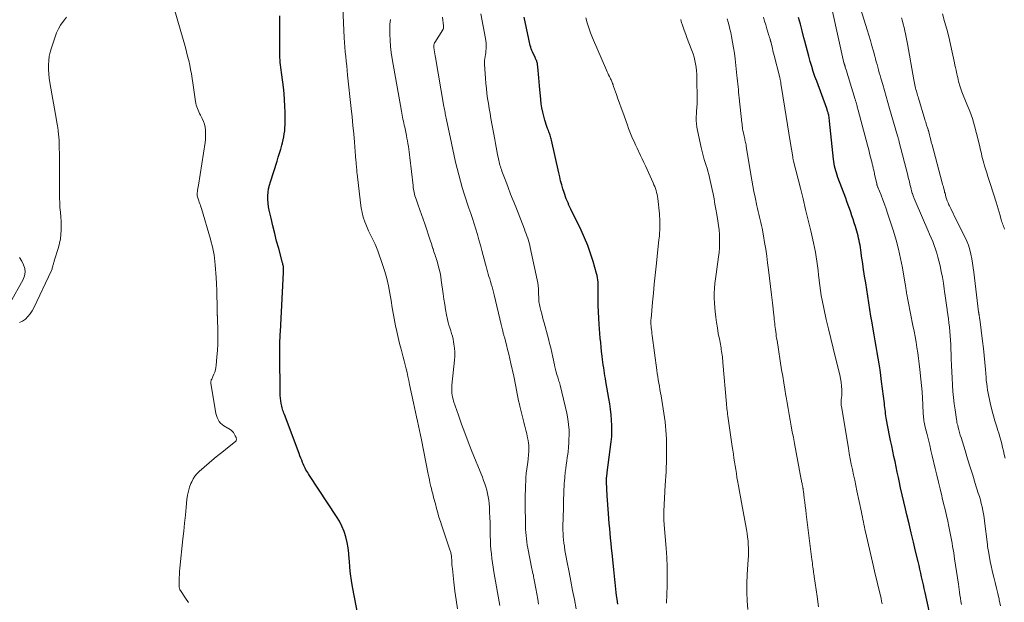
# Model space of a CAD drawing. Units: feet. Extents: x 2010000 to 2015000, y 530000 to 535000.
# Drawn here: x 2010625 to 2010826, y 531340 to 531458 of the extents above; entities that cross this region are included whole.
import ezdxf

# ---------------------------------------------------------------- set-up
doc = ezdxf.new("R2010")
doc.units = ezdxf.units.FT
doc.header["$LTSCALE"] = 100
doc.header["$MEASUREMENT"] = 0
doc.layers.add('CONTOUR INDEX', color=32, linetype='Continuous', lineweight=25)
doc.layers.add('CONTOUR INTERMEDIATE', color=40, linetype='Continuous', lineweight=15)

msp = doc.modelspace()

# ---------------------------------------------------------------- linework, layer by layer
at = {"layer": 'CONTOUR INDEX', "flags": 128}
for points, elevation in [([(2010694.16, 531336.51), (2010692.93, 531342.81), (2010692.7, 531344.13), (2010692.51, 531345.45), (2010692.38, 531346.78), (2010692.29, 531348.11), (2010692.27, 531348.48), (2010692.18, 531349.63), (2010692.04, 531350.77), (2010691.83, 531351.9), (2010691.56, 531353.02), (2010691.21, 531354.11), (2010690.78, 531355.17), (2010690.27, 531356.19), (2010689.68, 531357.17), (2010684.15, 531365.55), (2010683.96, 531365.84), (2010683.79, 531366.12), (2010683.61, 531366.41), (2010683.44, 531366.69), (2010683.28, 531366.99), (2010683.13, 531367.29), (2010682.99, 531367.59), (2010682.86, 531367.9), (2010682.75, 531368.18), (2010682.57, 531368.63), (2010682.39, 531369.09), (2010682.21, 531369.54), (2010682.04, 531370), (2010679.04, 531377.97), (2010678.94, 531378.24), (2010678.84, 531378.52), (2010678.75, 531378.8), (2010678.66, 531379.07), (2010678.57, 531379.35), (2010678.5, 531379.64), (2010678.44, 531379.92), (2010678.39, 531380.21), (2010678.31, 531380.72), (2010678.25, 531381.27), (2010678.19, 531381.81), (2010678.16, 531382.36), (2010678.15, 531382.91), (2010678.1, 531389.68), (2010678.1, 531390.33), (2010678.1, 531390.99), (2010678.11, 531391.64), (2010678.12, 531392.29), (2010678.14, 531392.95), (2010678.17, 531393.6), (2010678.2, 531394.25), (2010678.23, 531394.9), (2010678.86, 531406.92), (2010678.87, 531407.07), (2010678.87, 531407.22), (2010678.88, 531407.37), (2010678.88, 531407.52), (2010678.88, 531407.67), (2010678.88, 531407.82), (2010678.86, 531407.97), (2010678.84, 531408.12), (2010678.83, 531408.19), (2010678.8, 531408.37), (2010678.76, 531408.55), (2010678.72, 531408.73), (2010678.68, 531408.91), (2010677.88, 531411.8), (2010677.47, 531413.33), (2010677.07, 531414.87), (2010676.69, 531416.41), (2010676.32, 531417.96), (2010675.94, 531419.6), (2010675.8, 531420.33), (2010675.71, 531421.06), (2010675.67, 531421.79), (2010675.68, 531422.53), (2010675.74, 531423.26), (2010675.84, 531423.99), (2010676, 531424.71), (2010676.2, 531425.42), (2010677.55, 531429.62), (2010677.81, 531430.44), (2010678.06, 531431.26), (2010678.3, 531432.08), (2010678.53, 531432.9), (2010678.66, 531433.36), (2010678.81, 531433.96), (2010678.94, 531434.56), (2010679.03, 531435.17), (2010679.11, 531435.79), (2010679.16, 531436.4), (2010679.19, 531437.02), (2010679.21, 531437.64), (2010679.21, 531438.26), (2010679.19, 531439.57), (2010679.16, 531440.85), (2010679.09, 531442.13), (2010678.98, 531443.4), (2010678.85, 531444.67), (2010678.54, 531447.2), (2010678.48, 531447.71), (2010678.41, 531448.21), (2010678.34, 531448.72), (2010678.28, 531449.22), (2010678.21, 531449.73), (2010678.17, 531450.23), (2010678.14, 531450.74), (2010678.13, 531451.25), (2010678.12, 531451.87), (2010678.12, 531452.69), (2010678.11, 531453.51), (2010678.11, 531454.33), (2010678.12, 531455.15), (2010678.12, 531457.07), (2010678.12, 531458.17), (2010678.1, 531459.26)], 780), ([(2010746.97, 531339.28), (2010746.84, 531340.31), (2010746.75, 531341.04), (2010746.68, 531341.7), (2010746.6, 531342.36), (2010746.53, 531343.03), (2010746.46, 531343.69), (2010746.39, 531344.35), (2010746.32, 531345.02), (2010746.25, 531345.68), (2010746.18, 531346.34), (2010745.84, 531349.67), (2010745.74, 531350.69), (2010745.63, 531351.7), (2010745.54, 531352.72), (2010745.44, 531353.74), (2010745.35, 531354.75), (2010745.26, 531355.77), (2010745.18, 531356.79), (2010745.1, 531357.81), (2010744.84, 531361.38), (2010744.8, 531361.85), (2010744.77, 531362.32), (2010744.75, 531362.79), (2010744.73, 531363.26), (2010744.71, 531363.73), (2010744.71, 531363.97), (2010744.7, 531364.2), (2010744.7, 531364.44), (2010744.7, 531364.67), (2010744.71, 531364.8), (2010744.71, 531364.97), (2010744.72, 531365.14), (2010744.74, 531365.31), (2010744.76, 531365.48), (2010744.78, 531365.64), (2010744.8, 531365.81), (2010744.82, 531365.98), (2010744.85, 531366.15), (2010745.64, 531372.38), (2010745.75, 531373.49), (2010745.81, 531374.59), (2010745.8, 531375.7), (2010745.74, 531376.81), (2010745.64, 531377.91), (2010745.51, 531379.02), (2010745.35, 531380.12), (2010745.18, 531381.22), (2010744.56, 531384.71), (2010744.46, 531385.27), (2010744.37, 531385.83), (2010744.28, 531386.38), (2010744.2, 531386.94), (2010744.12, 531387.5), (2010744.04, 531388.06), (2010743.97, 531388.62), (2010743.9, 531389.18), (2010743.81, 531389.88), (2010743.7, 531390.79), (2010743.6, 531391.7), (2010743.51, 531392.62), (2010743.43, 531393.53), (2010743.21, 531396.35), (2010743.13, 531397.63), (2010743.06, 531398.91), (2010743.02, 531400.19), (2010743.01, 531401.47), (2010743.01, 531403.13), (2010743, 531403.58), (2010742.99, 531404.04), (2010742.98, 531404.49), (2010742.96, 531404.95), (2010742.92, 531405.4), (2010742.87, 531405.85), (2010742.78, 531406.29), (2010742.67, 531406.73), (2010741.96, 531409.16), (2010741.44, 531410.79), (2010740.87, 531412.4), (2010740.21, 531413.99), (2010739.5, 531415.55), (2010737.43, 531419.85), (2010737.23, 531420.26), (2010737.04, 531420.67), (2010736.85, 531421.09), (2010736.66, 531421.5), (2010736.48, 531421.92), (2010736.32, 531422.35), (2010736.17, 531422.78), (2010736.03, 531423.21), (2010735.81, 531423.96), (2010735.57, 531424.78), (2010735.35, 531425.6), (2010735.15, 531426.42), (2010734.96, 531427.25), (2010733.48, 531433.89), (2010733.42, 531434.14), (2010733.36, 531434.39), (2010733.28, 531434.64), (2010733.2, 531434.89), (2010733.12, 531435.14), (2010733.03, 531435.38), (2010732.94, 531435.62), (2010732.85, 531435.86), (2010732.69, 531436.24), (2010732.53, 531436.67), (2010732.37, 531437.1), (2010732.23, 531437.54), (2010732.11, 531437.99), (2010731.9, 531438.77), (2010731.7, 531439.61), (2010731.53, 531440.46), (2010731.41, 531441.32), (2010731.31, 531442.18), (2010731.07, 531444.99), (2010731, 531445.78), (2010730.92, 531446.57), (2010730.84, 531447.35), (2010730.76, 531448.14), (2010730.62, 531449.35), (2010730.6, 531449.53), (2010730.56, 531449.71), (2010730.51, 531449.88), (2010730.46, 531450.06), (2010730.39, 531450.23), (2010730.32, 531450.39), (2010730.25, 531450.56), (2010730.17, 531450.73), (2010729.63, 531451.89), (2010729.49, 531452.2), (2010729.36, 531452.52), (2010729.25, 531452.84), (2010729.15, 531453.17), (2010729.06, 531453.5), (2010728.98, 531453.83), (2010728.9, 531454.17), (2010728.83, 531454.51), (2010727.94, 531458.94)], 800), ([(2010810.46, 531337.93), (2010809.62, 531341.7), (2010809.44, 531342.48), (2010809.27, 531343.27), (2010809.1, 531344.06), (2010808.92, 531344.85), (2010808.75, 531345.64), (2010808.57, 531346.42), (2010808.39, 531347.21), (2010808.2, 531348), (2010807.69, 531350.12), (2010807.25, 531351.96), (2010806.8, 531353.81), (2010806.36, 531355.65), (2010805.91, 531357.49), (2010805.61, 531358.74), (2010805.27, 531360.15), (2010804.95, 531361.58), (2010804.63, 531363), (2010804.32, 531364.42), (2010804.17, 531365.14), (2010803.95, 531366.21), (2010803.72, 531367.28), (2010803.49, 531368.35), (2010803.26, 531369.42), (2010803.04, 531370.48), (2010802.82, 531371.55), (2010802.6, 531372.63), (2010802.39, 531373.7), (2010801.78, 531376.89), (2010801.71, 531377.3), (2010801.64, 531377.72), (2010801.58, 531378.13), (2010801.53, 531378.55), (2010801.48, 531378.97), (2010801.43, 531379.39), (2010801.38, 531379.8), (2010801.33, 531380.22), (2010800.77, 531384.72), (2010800.61, 531385.9), (2010800.45, 531387.09), (2010800.26, 531388.27), (2010800.07, 531389.45), (2010799.86, 531390.63), (2010799.66, 531391.82), (2010799.45, 531393), (2010799.25, 531394.18), (2010799.05, 531395.33), (2010798.82, 531396.68), (2010798.59, 531398.03), (2010798.37, 531399.38), (2010798.15, 531400.73), (2010797.93, 531402.08), (2010797.72, 531403.44), (2010797.51, 531404.79), (2010797.3, 531406.14), (2010797.03, 531407.99), (2010796.91, 531408.73), (2010796.8, 531409.48), (2010796.69, 531410.23), (2010796.59, 531410.98), (2010796.51, 531411.49), (2010796.44, 531411.98), (2010796.36, 531412.47), (2010796.27, 531412.96), (2010796.17, 531413.44), (2010796.07, 531413.92), (2010795.95, 531414.4), (2010795.82, 531414.88), (2010795.69, 531415.36), (2010795.41, 531416.28), (2010795.19, 531417.01), (2010794.96, 531417.75), (2010794.72, 531418.47), (2010794.47, 531419.2), (2010794.22, 531419.93), (2010793.97, 531420.65), (2010793.7, 531421.37), (2010793.44, 531422.09), (2010791.87, 531426.31), (2010791.71, 531426.76), (2010791.56, 531427.21), (2010791.42, 531427.67), (2010791.3, 531428.13), (2010791.19, 531428.6), (2010791.1, 531429.06), (2010791.03, 531429.53), (2010790.97, 531430.01), (2010790.17, 531437.79), (2010790.14, 531438.05), (2010790.1, 531438.31), (2010790.06, 531438.57), (2010790.01, 531438.83), (2010789.98, 531439.01), (2010789.94, 531439.18), (2010789.9, 531439.35), (2010789.85, 531439.51), (2010789.8, 531439.67), (2010789.75, 531439.83), (2010789.69, 531440), (2010789.64, 531440.16), (2010789.58, 531440.32), (2010787.53, 531445.89), (2010787.17, 531446.9), (2010786.83, 531447.91), (2010786.51, 531448.93), (2010786.21, 531449.95), (2010785.92, 531450.98), (2010785.64, 531452.01), (2010785.37, 531453.05), (2010785.1, 531454.08), (2010784.93, 531454.77), (2010784.58, 531456.15), (2010784.22, 531457.53), (2010783.84, 531458.9)], 820)]:
    msp.add_lwpolyline(points, dxfattribs=dict(at, elevation=elevation))
at = {"layer": 'CONTOUR INTERMEDIATE', "flags": 128}
for points, elevation in [([(2010659.5, 531339.65), (2010658.9, 531340.51), (2010657.86, 531342.05), (2010657.8, 531342.15), (2010657.75, 531342.25), (2010657.71, 531342.36), (2010657.67, 531342.47), (2010657.64, 531342.58), (2010657.62, 531342.69), (2010657.61, 531342.81), (2010657.61, 531342.92), (2010657.61, 531344), (2010657.62, 531344.66), (2010657.65, 531345.32), (2010657.69, 531345.97), (2010657.75, 531346.62), (2010658.37, 531352.59), (2010658.54, 531354.21), (2010658.71, 531355.84), (2010658.87, 531357.46), (2010659.03, 531359.09), (2010659.18, 531360.65), (2010659.3, 531361.49), (2010659.47, 531362.31), (2010659.71, 531363.12), (2010660, 531363.91), (2010660.15, 531364.25), (2010660.44, 531364.84), (2010660.79, 531365.39), (2010661.21, 531365.89), (2010661.68, 531366.35), (2010664.76, 531368.96), (2010665.51, 531369.59), (2010666.27, 531370.22), (2010667.03, 531370.84), (2010667.8, 531371.45), (2010669.09, 531372.48), (2010669.19, 531372.59), (2010669.25, 531372.71), (2010669.27, 531372.84), (2010669.27, 531372.98), (2010669.22, 531373.16), (2010669.21, 531373.22), (2010669.19, 531373.28), (2010669.17, 531373.34), (2010669.15, 531373.4), (2010669.12, 531373.46), (2010669.1, 531373.51), (2010669.07, 531373.57), (2010669.04, 531373.62), (2010668.81, 531374.05), (2010668.64, 531374.29), (2010668.46, 531374.52), (2010668.24, 531374.72), (2010667.99, 531374.89), (2010666.73, 531375.64), (2010666.37, 531375.9), (2010666.04, 531376.19), (2010665.77, 531376.54), (2010665.54, 531376.91), (2010665.36, 531377.33), (2010665.21, 531377.75), (2010665.09, 531378.18), (2010664.99, 531378.63), (2010664.06, 531384.3), (2010664.05, 531384.48), (2010664.05, 531384.66), (2010664.09, 531384.83), (2010664.15, 531385.01), (2010664.23, 531385.18), (2010664.3, 531385.35), (2010664.38, 531385.52), (2010664.46, 531385.69), (2010664.68, 531386.19), (2010664.85, 531386.62), (2010664.99, 531387.06), (2010665.08, 531387.51), (2010665.14, 531387.97), (2010665.29, 531389.71), (2010665.39, 531391.03), (2010665.45, 531392.36), (2010665.47, 531393.69), (2010665.45, 531395.02), (2010665.39, 531397.51), (2010665.39, 531397.59), (2010665.38, 531397.67), (2010665.38, 531397.76), (2010665.38, 531397.84), (2010665.38, 531397.92), (2010665.38, 531398), (2010665.38, 531398.09), (2010665.37, 531398.17), (2010665.33, 531400.64), (2010665.3, 531401.96), (2010665.26, 531403.27), (2010665.19, 531404.59), (2010665.12, 531405.91), (2010664.95, 531408.49), (2010664.89, 531409.16), (2010664.82, 531409.82), (2010664.72, 531410.48), (2010664.6, 531411.14), (2010664.46, 531411.79), (2010664.31, 531412.44), (2010664.14, 531413.09), (2010663.96, 531413.73), (2010662.13, 531419.95), (2010662.03, 531420.28), (2010661.92, 531420.61), (2010661.81, 531420.94), (2010661.68, 531421.27), (2010661.58, 531421.53), (2010661.51, 531421.72), (2010661.44, 531421.92), (2010661.38, 531422.12), (2010661.32, 531422.31), (2010661.28, 531422.51), (2010661.25, 531422.71), (2010661.25, 531422.92), (2010661.27, 531423.12), (2010661.31, 531423.39), (2010661.36, 531423.72), (2010661.42, 531424.06), (2010661.47, 531424.4), (2010661.52, 531424.73), (2010662.87, 531433.41), (2010662.94, 531434.03), (2010662.98, 531434.66), (2010662.99, 531435.28), (2010662.96, 531435.91), (2010662.87, 531436.53), (2010662.73, 531437.13), (2010662.53, 531437.71), (2010662.28, 531438.28), (2010661.93, 531438.96), (2010661.76, 531439.3), (2010661.6, 531439.64), (2010661.45, 531439.99), (2010661.31, 531440.34), (2010661.18, 531440.69), (2010661.07, 531441.05), (2010660.98, 531441.42), (2010660.92, 531441.79), (2010660.38, 531445.58), (2010660.24, 531446.49), (2010660.09, 531447.4), (2010659.92, 531448.3), (2010659.74, 531449.21), (2010659.55, 531450.11), (2010659.33, 531451.01), (2010659.1, 531451.9), (2010658.86, 531452.79), (2010656.11, 531462.36)], 776), ([(2010714.35, 531338.36), (2010714.03, 531340.15), (2010713.77, 531341.95), (2010713.55, 531343.76), (2010713.28, 531346.5), (2010713.23, 531346.94), (2010713.2, 531347.39), (2010713.17, 531347.83), (2010713.14, 531348.28), (2010713.11, 531348.82), (2010713.1, 531349), (2010713.08, 531349.17), (2010713.06, 531349.35), (2010713.03, 531349.52), (2010712.99, 531349.69), (2010712.95, 531349.86), (2010712.9, 531350.03), (2010712.85, 531350.2), (2010711.13, 531355.25), (2010710.83, 531356.13), (2010710.55, 531357.02), (2010710.3, 531357.92), (2010710.05, 531358.82), (2010709.81, 531359.74), (2010709.69, 531360.18), (2010709.58, 531360.63), (2010709.46, 531361.07), (2010709.35, 531361.51), (2010709.23, 531361.96), (2010709.12, 531362.4), (2010709.01, 531362.85), (2010708.91, 531363.3), (2010708.85, 531363.53), (2010708.72, 531364.1), (2010708.6, 531364.67), (2010708.48, 531365.23), (2010708.36, 531365.8), (2010706.98, 531372.8), (2010706.78, 531373.75), (2010706.59, 531374.69), (2010706.39, 531375.63), (2010706.18, 531376.57), (2010705.97, 531377.51), (2010705.76, 531378.45), (2010705.56, 531379.39), (2010705.36, 531380.34), (2010704.56, 531384.11), (2010704.39, 531384.91), (2010704.22, 531385.71), (2010704.04, 531386.5), (2010703.85, 531387.29), (2010703.66, 531388.09), (2010703.46, 531388.87), (2010703.25, 531389.66), (2010703.03, 531390.45), (2010702.81, 531391.26), (2010702.49, 531392.45), (2010702.2, 531393.64), (2010701.94, 531394.85), (2010701.69, 531396.06), (2010701.56, 531396.77), (2010701.29, 531398.26), (2010701.03, 531399.74), (2010700.78, 531401.23), (2010700.54, 531402.72), (2010700.26, 531404.2), (2010699.94, 531405.66), (2010699.53, 531407.11), (2010699.06, 531408.54), (2010698.07, 531411.34), (2010697.81, 531412.03), (2010697.52, 531412.72), (2010697.2, 531413.39), (2010696.86, 531414.05), (2010696.52, 531414.72), (2010696.19, 531415.39), (2010695.9, 531416.07), (2010695.62, 531416.76), (2010695.44, 531417.24), (2010695.13, 531418.19), (2010694.87, 531419.15), (2010694.67, 531420.12), (2010694.53, 531421.11), (2010693.88, 531427.01), (2010693.84, 531427.33), (2010693.81, 531427.64), (2010693.78, 531427.95), (2010693.75, 531428.26), (2010693.75, 531428.31), (2010693.72, 531428.6), (2010693.7, 531428.89), (2010693.67, 531429.18), (2010693.64, 531429.47), (2010693.62, 531429.75), (2010693.59, 531430.04), (2010693.57, 531430.33), (2010693.54, 531430.62), (2010693.32, 531433.48), (2010693.18, 531435.19), (2010693.02, 531436.91), (2010692.86, 531438.62), (2010692.68, 531440.34), (2010691.94, 531447.11), (2010691.84, 531448.07), (2010691.74, 531449.03), (2010691.64, 531449.98), (2010691.54, 531450.94), (2010691.45, 531451.9), (2010691.37, 531452.86), (2010691.31, 531453.82), (2010691.26, 531454.78), (2010690.91, 531462.53)], 784), ([(2010738.5, 531338.35), (2010738.15, 531340.22), (2010737.79, 531342.09), (2010737.42, 531343.96), (2010737.06, 531345.82), (2010736.6, 531348.14), (2010736.47, 531348.85), (2010736.34, 531349.56), (2010736.22, 531350.27), (2010736.11, 531350.99), (2010736.1, 531351.1), (2010736.01, 531351.76), (2010735.94, 531352.42), (2010735.88, 531353.07), (2010735.84, 531353.73), (2010735.82, 531354.4), (2010735.81, 531355.06), (2010735.82, 531355.72), (2010735.83, 531356.38), (2010736.02, 531362.84), (2010736.03, 531363.13), (2010736.05, 531363.43), (2010736.07, 531363.72), (2010736.09, 531364.02), (2010736.11, 531364.31), (2010736.14, 531364.6), (2010736.17, 531364.9), (2010736.2, 531365.19), (2010736.3, 531366.16), (2010736.39, 531366.93), (2010736.48, 531367.71), (2010736.59, 531368.48), (2010736.7, 531369.25), (2010736.73, 531369.49), (2010736.85, 531370.38), (2010736.94, 531371.28), (2010737, 531372.18), (2010737.04, 531373.07), (2010737.06, 531373.61), (2010737.05, 531374.77), (2010736.97, 531375.92), (2010736.81, 531377.07), (2010736.59, 531378.21), (2010735.24, 531383.95), (2010735.17, 531384.23), (2010735.09, 531384.51), (2010735.01, 531384.78), (2010734.93, 531385.06), (2010734.84, 531385.33), (2010734.75, 531385.6), (2010734.66, 531385.88), (2010734.58, 531386.15), (2010734.36, 531386.88), (2010734.32, 531387.03), (2010734.28, 531387.18), (2010734.24, 531387.33), (2010734.21, 531387.48), (2010734.17, 531387.63), (2010734.14, 531387.79), (2010734.11, 531387.94), (2010734.07, 531388.09), (2010733.74, 531389.66), (2010733.54, 531390.59), (2010733.32, 531391.52), (2010733.09, 531392.45), (2010732.86, 531393.37), (2010731.98, 531396.66), (2010731.81, 531397.28), (2010731.65, 531397.89), (2010731.49, 531398.51), (2010731.32, 531399.13), (2010731.16, 531399.71), (2010731.09, 531400.03), (2010731.02, 531400.36), (2010730.97, 531400.69), (2010730.93, 531401.02), (2010730.91, 531401.36), (2010730.89, 531401.69), (2010730.87, 531402.03), (2010730.86, 531402.36), (2010730.85, 531402.95), (2010730.82, 531403.57), (2010730.77, 531404.19), (2010730.68, 531404.81), (2010730.57, 531405.43), (2010729.16, 531411.98), (2010729.05, 531412.46), (2010728.92, 531412.94), (2010728.79, 531413.41), (2010728.64, 531413.89), (2010728.48, 531414.36), (2010728.32, 531414.82), (2010728.14, 531415.29), (2010727.96, 531415.75), (2010726.18, 531420.27), (2010725.66, 531421.58), (2010725.15, 531422.9), (2010724.65, 531424.22), (2010724.15, 531425.54), (2010723.38, 531427.57), (2010723.27, 531427.88), (2010723.17, 531428.18), (2010723.07, 531428.5), (2010722.98, 531428.81), (2010722.9, 531429.13), (2010722.82, 531429.44), (2010722.75, 531429.76), (2010722.68, 531430.08), (2010722.5, 531430.96), (2010722.35, 531431.71), (2010722.21, 531432.47), (2010722.06, 531433.23), (2010721.92, 531433.99), (2010721.14, 531438.28), (2010720.96, 531439.31), (2010720.79, 531440.33), (2010720.63, 531441.36), (2010720.47, 531442.38), (2010720.33, 531443.41), (2010720.21, 531444.44), (2010720.12, 531445.47), (2010720.04, 531446.51), (2010719.86, 531449.32), (2010719.85, 531449.72), (2010719.86, 531450.12), (2010719.9, 531450.52), (2010719.95, 531450.92), (2010720.02, 531451.32), (2010720.08, 531451.72), (2010720.12, 531452.12), (2010720.16, 531452.52), (2010720.17, 531452.69), (2010720.19, 531453.18), (2010720.18, 531453.66), (2010720.13, 531454.15), (2010720.06, 531454.63), (2010719.11, 531459.65)], 796), ([(2010817.01, 531339.24), (2010816.91, 531339.87), (2010816.81, 531340.5), (2010816.72, 531341.13), (2010816.63, 531341.76), (2010816.4, 531343.39), (2010816.22, 531344.67), (2010816.03, 531345.95), (2010815.84, 531347.24), (2010815.64, 531348.52), (2010815.46, 531349.73), (2010815.35, 531350.41), (2010815.24, 531351.08), (2010815.13, 531351.76), (2010815.01, 531352.44), (2010814.89, 531353.11), (2010814.76, 531353.79), (2010814.62, 531354.46), (2010814.47, 531355.13), (2010814.23, 531356.19), (2010813.96, 531357.39), (2010813.68, 531358.59), (2010813.4, 531359.79), (2010813.11, 531360.99), (2010813.01, 531361.38), (2010812.68, 531362.78), (2010812.34, 531364.17), (2010812.01, 531365.57), (2010811.68, 531366.96), (2010811.07, 531369.57), (2010810.82, 531370.65), (2010810.56, 531371.73), (2010810.3, 531372.81), (2010810.03, 531373.89), (2010809.65, 531375.39), (2010809.57, 531375.71), (2010809.5, 531376.04), (2010809.44, 531376.37), (2010809.39, 531376.7), (2010809.35, 531377.03), (2010809.31, 531377.36), (2010809.28, 531377.7), (2010809.26, 531378.03), (2010809.16, 531379.97), (2010809.09, 531381.28), (2010809, 531382.58), (2010808.89, 531383.89), (2010808.76, 531385.19), (2010808.56, 531387.14), (2010808.44, 531388.27), (2010808.3, 531389.39), (2010808.14, 531390.51), (2010807.96, 531391.63), (2010807.77, 531392.74), (2010807.57, 531393.86), (2010807.37, 531394.97), (2010807.15, 531396.08), (2010806.18, 531400.99), (2010806.1, 531401.35), (2010806.03, 531401.71), (2010805.96, 531402.08), (2010805.9, 531402.44), (2010805.84, 531402.7), (2010805.8, 531402.94), (2010805.76, 531403.17), (2010805.73, 531403.4), (2010805.7, 531403.63), (2010805.67, 531403.86), (2010805.63, 531404.1), (2010805.6, 531404.33), (2010805.56, 531404.56), (2010804.99, 531407.89), (2010804.63, 531409.78), (2010804.21, 531411.65), (2010803.72, 531413.5), (2010803.16, 531415.34), (2010801.99, 531418.98), (2010801.68, 531419.91), (2010801.35, 531420.83), (2010801.01, 531421.75), (2010800.64, 531422.66), (2010799.97, 531424.31), (2010799.94, 531424.39), (2010799.91, 531424.47), (2010799.88, 531424.55), (2010799.85, 531424.63), (2010799.83, 531424.72), (2010799.8, 531424.8), (2010799.78, 531424.88), (2010799.76, 531424.97), (2010799.39, 531426.68), (2010799.34, 531426.92), (2010799.28, 531427.16), (2010799.23, 531427.4), (2010799.18, 531427.64), (2010799.15, 531427.77), (2010799.11, 531427.95), (2010799.07, 531428.13), (2010799.03, 531428.31), (2010798.99, 531428.49), (2010798.95, 531428.67), (2010798.91, 531428.85), (2010798.86, 531429.02), (2010798.82, 531429.2), (2010798.39, 531430.87), (2010798.13, 531431.89), (2010797.87, 531432.9), (2010797.61, 531433.91), (2010797.34, 531434.92), (2010796, 531439.99), (2010795.94, 531440.22), (2010795.87, 531440.45), (2010795.81, 531440.68), (2010795.75, 531440.91), (2010795.69, 531441.1), (2010795.66, 531441.23), (2010795.62, 531441.37), (2010795.58, 531441.5), (2010795.54, 531441.64), (2010795.5, 531441.77), (2010795.46, 531441.91), (2010795.42, 531442.04), (2010795.38, 531442.17), (2010794.16, 531446.17), (2010794.02, 531446.63), (2010793.88, 531447.1), (2010793.73, 531447.56), (2010793.59, 531448.02), (2010793.36, 531448.75), (2010793.33, 531448.85), (2010793.3, 531448.95), (2010793.27, 531449.05), (2010793.24, 531449.15), (2010793.2, 531449.25), (2010793.19, 531449.3), (2010793.17, 531449.35), (2010793.16, 531449.4), (2010793.14, 531449.45), (2010793.13, 531449.49), (2010793.12, 531449.54), (2010793.11, 531449.59), (2010793.09, 531449.64), (2010790.77, 531460.15)], 824), ([(2010825.01, 531338.94), (2010824.75, 531340.15), (2010824.71, 531340.31), (2010824.45, 531341.44), (2010824.19, 531342.57), (2010823.92, 531343.7), (2010823.64, 531344.82), (2010823.52, 531345.27), (2010823.3, 531346.17), (2010823.1, 531347.08), (2010822.91, 531347.98), (2010822.73, 531348.89), (2010822.53, 531350), (2010822.47, 531350.36), (2010822.42, 531350.72), (2010822.36, 531351.08), (2010822.32, 531351.44), (2010821.73, 531356.24), (2010821.63, 531356.97), (2010821.51, 531357.69), (2010821.38, 531358.41), (2010821.23, 531359.12), (2010821.06, 531359.83), (2010820.88, 531360.54), (2010820.68, 531361.25), (2010820.47, 531361.94), (2010819.85, 531363.9), (2010819.32, 531365.58), (2010818.79, 531367.25), (2010818.27, 531368.93), (2010817.76, 531370.61), (2010816.95, 531373.26), (2010816.8, 531373.77), (2010816.65, 531374.29), (2010816.51, 531374.81), (2010816.37, 531375.32), (2010816.26, 531375.79), (2010816.19, 531376.08), (2010816.12, 531376.36), (2010816.07, 531376.65), (2010816.02, 531376.95), (2010815.72, 531378.88), (2010815.55, 531380.13), (2010815.4, 531381.4), (2010815.29, 531382.66), (2010815.21, 531383.93), (2010815.21, 531384.02), (2010815.14, 531385.34), (2010815.08, 531386.66), (2010815.02, 531387.97), (2010814.96, 531389.29), (2010814.84, 531392.23), (2010814.79, 531393.11), (2010814.73, 531393.98), (2010814.66, 531394.86), (2010814.57, 531395.74), (2010814.48, 531396.62), (2010814.37, 531397.49), (2010814.26, 531398.37), (2010814.14, 531399.24), (2010814.12, 531399.34), (2010813.99, 531400.27), (2010813.86, 531401.19), (2010813.73, 531402.12), (2010813.6, 531403.04), (2010813.52, 531403.57), (2010813.34, 531404.76), (2010813.14, 531405.94), (2010812.91, 531407.12), (2010812.66, 531408.29), (2010812.45, 531409.26), (2010812.25, 531410.07), (2010812.03, 531410.87), (2010811.77, 531411.66), (2010811.49, 531412.44), (2010811.18, 531413.22), (2010810.86, 531413.99), (2010810.54, 531414.75), (2010810.21, 531415.52), (2010807.77, 531421.07), (2010807.57, 531421.54), (2010807.38, 531422.02), (2010807.2, 531422.51), (2010807.04, 531423), (2010807.02, 531423.08), (2010806.88, 531423.53), (2010806.75, 531423.99), (2010806.63, 531424.45), (2010806.52, 531424.92), (2010806.41, 531425.38), (2010806.3, 531425.84), (2010806.18, 531426.31), (2010806.07, 531426.77), (2010804.36, 531433.5), (2010804.32, 531433.65), (2010804.28, 531433.81), (2010804.24, 531433.96), (2010804.19, 531434.12), (2010804.15, 531434.27), (2010804.11, 531434.43), (2010804.06, 531434.58), (2010804.02, 531434.74), (2010802.39, 531440.35), (2010802.04, 531441.57), (2010801.69, 531442.78), (2010801.34, 531444), (2010800.98, 531445.21), (2010800.6, 531446.52), (2010800.44, 531447.08), (2010800.28, 531447.64), (2010800.13, 531448.21), (2010799.97, 531448.77), (2010799.82, 531449.33), (2010799.67, 531449.89), (2010799.52, 531450.46), (2010799.36, 531451.02), (2010799.08, 531452.06), (2010798.78, 531453.14), (2010798.48, 531454.21), (2010798.16, 531455.29), (2010797.84, 531456.36), (2010796.55, 531460.55)], 828), ([(2010825.82, 531415.77), (2010825.72, 531416.04), (2010825.62, 531416.32), (2010825.51, 531416.58), (2010825.4, 531416.85), (2010825.3, 531417.13), (2010825.21, 531417.4), (2010825.12, 531417.68), (2010824.9, 531418.51), (2010824.7, 531419.2), (2010824.5, 531419.89), (2010824.29, 531420.58), (2010824.08, 531421.27), (2010822.93, 531424.86), (2010822.67, 531425.65), (2010822.42, 531426.45), (2010822.17, 531427.25), (2010821.92, 531428.05), (2010821.73, 531428.68), (2010821.58, 531429.17), (2010821.45, 531429.66), (2010821.33, 531430.15), (2010821.21, 531430.65), (2010821.1, 531431.15), (2010820.99, 531431.64), (2010820.87, 531432.14), (2010820.75, 531432.63), (2010820.11, 531435.27), (2010819.7, 531436.79), (2010819.25, 531438.29), (2010818.73, 531439.77), (2010818.16, 531441.23), (2010817.13, 531443.72), (2010817.05, 531443.93), (2010816.96, 531444.14), (2010816.89, 531444.35), (2010816.81, 531444.56), (2010816.74, 531444.77), (2010816.67, 531444.98), (2010816.61, 531445.2), (2010816.55, 531445.42), (2010816.45, 531445.82), (2010816.35, 531446.24), (2010816.26, 531446.65), (2010816.16, 531447.07), (2010816.07, 531447.49), (2010816.04, 531447.66), (2010815.93, 531448.17), (2010815.82, 531448.67), (2010815.71, 531449.18), (2010815.6, 531449.68), (2010814.81, 531453.41), (2010814.45, 531454.98), (2010814.06, 531456.53), (2010813.61, 531458.08), (2010813.14, 531459.61)], 836), ([(2010625.09, 531396.74), (2010625.7, 531397.01), (2010626.27, 531397.4), (2010626.78, 531397.92), (2010627.25, 531398.48), (2010627.64, 531399.08), (2010627.99, 531399.72), (2010631.57, 531407.3), (2010631.64, 531407.46), (2010631.7, 531407.63), (2010631.75, 531407.8), (2010631.8, 531407.98), (2010631.81, 531408.01), (2010631.84, 531408.17), (2010631.88, 531408.33), (2010631.92, 531408.49), (2010631.96, 531408.65), (2010632.01, 531408.81), (2010632.05, 531408.97), (2010632.1, 531409.13), (2010632.15, 531409.29), (2010633, 531412), (2010633.23, 531412.87), (2010633.41, 531413.75), (2010633.51, 531414.64), (2010633.56, 531415.53), (2010633.55, 531416.43), (2010633.53, 531417.33), (2010633.47, 531418.23), (2010633.4, 531419.13), (2010633.39, 531419.23), (2010633.31, 531420.17), (2010633.25, 531421.12), (2010633.21, 531422.07), (2010633.19, 531423.02), (2010633.19, 531425.29), (2010633.18, 531426.29), (2010633.18, 531427.29), (2010633.18, 531428.29), (2010633.19, 531429.29), (2010633.19, 531429.68), (2010633.19, 531430.48), (2010633.18, 531431.29), (2010633.17, 531432.09), (2010633.15, 531432.9), (2010633.14, 531433.31), (2010633.11, 531433.91), (2010633.07, 531434.51), (2010633.02, 531435.1), (2010632.95, 531435.7), (2010632.84, 531436.52), (2010632.81, 531436.7), (2010632.78, 531436.89), (2010632.75, 531437.07), (2010632.72, 531437.25), (2010632.68, 531437.43), (2010632.65, 531437.61), (2010632.62, 531437.8), (2010632.58, 531437.98), (2010631.24, 531445.65), (2010631.11, 531446.53), (2010631.01, 531447.42), (2010630.97, 531448.31), (2010630.96, 531449.21), (2010631.01, 531450.1), (2010631.12, 531450.98), (2010631.31, 531451.84), (2010631.56, 531452.7), (2010632.3, 531454.93), (2010632.63, 531455.76), (2010633, 531456.56), (2010633.44, 531457.33), (2010633.94, 531458.07), (2010634.22, 531458.44), (2010634.62, 531458.97)], 772), ([(2010722.93, 531339.05), (2010722.81, 531339.78), (2010721.75, 531345.92), (2010721.6, 531346.82), (2010721.46, 531347.72), (2010721.34, 531348.62), (2010721.23, 531349.53), (2010721.14, 531350.43), (2010721.07, 531351.34), (2010721.03, 531352.25), (2010721, 531353.16), (2010720.98, 531354.86), (2010720.96, 531355.92), (2010720.93, 531356.97), (2010720.88, 531358.03), (2010720.82, 531359.08), (2010720.77, 531359.79), (2010720.7, 531360.49), (2010720.6, 531361.17), (2010720.47, 531361.85), (2010720.3, 531362.53), (2010720.1, 531363.2), (2010719.88, 531363.86), (2010719.64, 531364.52), (2010719.39, 531365.17), (2010717.21, 531370.6), (2010716.5, 531372.4), (2010715.81, 531374.2), (2010715.16, 531376.02), (2010714.52, 531377.84), (2010713.53, 531380.71), (2010713.41, 531381.1), (2010713.31, 531381.5), (2010713.24, 531381.91), (2010713.18, 531382.31), (2010713.15, 531382.73), (2010713.14, 531383.14), (2010713.16, 531383.55), (2010713.19, 531383.96), (2010713.71, 531389.05), (2010713.76, 531389.87), (2010713.77, 531390.69), (2010713.71, 531391.5), (2010713.61, 531392.31), (2010713.53, 531392.78), (2010713.42, 531393.35), (2010713.29, 531393.92), (2010713.13, 531394.49), (2010712.94, 531395.04), (2010712.76, 531395.6), (2010712.59, 531396.16), (2010712.44, 531396.73), (2010712.31, 531397.3), (2010712.11, 531398.28), (2010711.9, 531399.35), (2010711.71, 531400.42), (2010711.54, 531401.49), (2010711.38, 531402.57), (2010711.02, 531405.35), (2010710.9, 531406.11), (2010710.76, 531406.87), (2010710.59, 531407.62), (2010710.39, 531408.37), (2010710.15, 531409.22), (2010710.05, 531409.53), (2010709.96, 531409.85), (2010709.85, 531410.16), (2010709.75, 531410.47), (2010709.64, 531410.78), (2010709.53, 531411.09), (2010709.43, 531411.4), (2010709.34, 531411.71), (2010709.3, 531411.82), (2010709.19, 531412.19), (2010709.08, 531412.56), (2010708.96, 531412.93), (2010708.84, 531413.29), (2010707.65, 531416.8), (2010707.32, 531417.76), (2010706.99, 531418.71), (2010706.66, 531419.67), (2010706.32, 531420.62), (2010705.88, 531421.85), (2010705.77, 531422.19), (2010705.66, 531422.53), (2010705.57, 531422.87), (2010705.49, 531423.22), (2010705.42, 531423.57), (2010705.36, 531423.92), (2010705.31, 531424.27), (2010705.26, 531424.63), (2010704.63, 531430.35), (2010704.57, 531430.92), (2010704.49, 531431.49), (2010704.41, 531432.05), (2010704.32, 531432.61), (2010704.23, 531433.18), (2010704.13, 531433.74), (2010704.02, 531434.3), (2010703.91, 531434.86), (2010703.56, 531436.51), (2010703.47, 531436.92), (2010703.38, 531437.33), (2010703.3, 531437.74), (2010703.21, 531438.15), (2010703.13, 531438.57), (2010703.05, 531438.98), (2010702.97, 531439.39), (2010702.9, 531439.81), (2010701.02, 531450.49), (2010700.83, 531451.74), (2010700.69, 531452.99), (2010700.6, 531454.24), (2010700.56, 531455.5), (2010700.54, 531457.05), (2010700.55, 531457.54), (2010700.59, 531458.03), (2010700.65, 531458.51)], 788), ([(2010730.86, 531339.29), (2010730.68, 531340.35), (2010730.49, 531341.41), (2010730.3, 531342.46), (2010730.04, 531343.92), (2010729.98, 531344.25), (2010729.91, 531344.58), (2010729.84, 531344.9), (2010729.78, 531345.23), (2010729.71, 531345.55), (2010729.64, 531345.88), (2010729.57, 531346.2), (2010729.5, 531346.53), (2010728.66, 531350.71), (2010728.54, 531351.35), (2010728.44, 531351.99), (2010728.36, 531352.64), (2010728.29, 531353.29), (2010728.25, 531353.93), (2010728.21, 531354.58), (2010728.18, 531355.23), (2010728.17, 531355.88), (2010728.12, 531359.34), (2010728.12, 531360.45), (2010728.13, 531361.55), (2010728.16, 531362.66), (2010728.2, 531363.76), (2010728.22, 531364.18), (2010728.28, 531365.07), (2010728.35, 531365.97), (2010728.44, 531366.86), (2010728.56, 531367.75), (2010728.7, 531368.79), (2010728.75, 531369.16), (2010728.79, 531369.53), (2010728.81, 531369.91), (2010728.84, 531370.28), (2010728.85, 531370.58), (2010728.85, 531371.1), (2010728.83, 531371.62), (2010728.78, 531372.14), (2010728.7, 531372.65), (2010728.6, 531373.21), (2010728.44, 531374), (2010728.27, 531374.79), (2010728.07, 531375.58), (2010727.87, 531376.36), (2010727.85, 531376.43), (2010727.63, 531377.24), (2010727.42, 531378.05), (2010727.22, 531378.87), (2010727.02, 531379.69), (2010726.94, 531380.05), (2010726.77, 531380.76), (2010726.62, 531381.48), (2010726.48, 531382.2), (2010726.35, 531382.92), (2010726.23, 531383.64), (2010726.09, 531384.36), (2010725.94, 531385.07), (2010725.79, 531385.79), (2010725.22, 531388.34), (2010725, 531389.3), (2010724.77, 531390.25), (2010724.53, 531391.2), (2010724.29, 531392.15), (2010723.87, 531393.72), (2010723.83, 531393.88), (2010723.78, 531394.04), (2010723.74, 531394.2), (2010723.7, 531394.37), (2010723.66, 531394.53), (2010723.62, 531394.69), (2010723.58, 531394.85), (2010723.54, 531395.01), (2010723.49, 531395.22), (2010723.42, 531395.49), (2010723.36, 531395.76), (2010723.29, 531396.02), (2010723.23, 531396.29), (2010721.79, 531402.33), (2010721.65, 531402.88), (2010721.51, 531403.42), (2010721.36, 531403.97), (2010721.21, 531404.51), (2010721.19, 531404.58), (2010721.04, 531405.08), (2010720.89, 531405.59), (2010720.74, 531406.09), (2010720.59, 531406.6), (2010720.44, 531407.1), (2010720.29, 531407.61), (2010720.15, 531408.12), (2010720.02, 531408.62), (2010719.29, 531411.41), (2010719, 531412.5), (2010718.7, 531413.59), (2010718.38, 531414.67), (2010718.05, 531415.75), (2010717.71, 531416.82), (2010717.36, 531417.9), (2010717.01, 531418.97), (2010716.66, 531420.04), (2010715.7, 531422.96), (2010715.3, 531424.23), (2010714.92, 531425.51), (2010714.58, 531426.79), (2010714.25, 531428.08), (2010713.95, 531429.38), (2010713.65, 531430.68), (2010713.36, 531431.98), (2010713.08, 531433.28), (2010712.02, 531438.37), (2010711.96, 531438.67), (2010711.9, 531438.97), (2010711.84, 531439.26), (2010711.78, 531439.56), (2010711.72, 531439.86), (2010711.66, 531440.16), (2010711.61, 531440.46), (2010711.55, 531440.76), (2010709.86, 531450.71), (2010709.79, 531451.11), (2010709.73, 531451.51), (2010709.66, 531451.9), (2010709.6, 531452.3), (2010709.51, 531452.84), (2010709.49, 531452.97), (2010709.49, 531453.1), (2010709.5, 531453.22), (2010709.51, 531453.35), (2010709.54, 531453.48), (2010709.58, 531453.6), (2010709.64, 531453.72), (2010709.7, 531453.83), (2010711.31, 531456.37), (2010711.36, 531456.46), (2010711.41, 531456.55), (2010711.44, 531456.65), (2010711.47, 531456.75), (2010711.48, 531456.86), (2010711.49, 531456.96), (2010711.49, 531457.06), (2010711.48, 531457.17), (2010711.24, 531458.96)], 792), ([(2010756.93, 531339.47), (2010757.04, 531343.02), (2010757.07, 531344.95), (2010757.05, 531346.88), (2010756.97, 531348.81), (2010756.84, 531350.73), (2010756.45, 531355.47), (2010756.42, 531355.82), (2010756.4, 531356.17), (2010756.38, 531356.52), (2010756.36, 531356.87), (2010756.35, 531357.22), (2010756.35, 531357.57), (2010756.35, 531357.92), (2010756.37, 531358.27), (2010756.68, 531363.56), (2010756.73, 531364.47), (2010756.78, 531365.39), (2010756.83, 531366.3), (2010756.87, 531367.22), (2010756.91, 531368.13), (2010756.94, 531369.05), (2010756.95, 531369.96), (2010756.95, 531370.88), (2010756.95, 531371.25), (2010756.94, 531372.12), (2010756.91, 531373), (2010756.86, 531373.87), (2010756.8, 531374.74), (2010756.72, 531375.61), (2010756.63, 531376.48), (2010756.51, 531377.35), (2010756.38, 531378.21), (2010755.8, 531381.76), (2010755.69, 531382.41), (2010755.58, 531383.07), (2010755.47, 531383.72), (2010755.36, 531384.37), (2010755.25, 531385.03), (2010755.15, 531385.68), (2010755.05, 531386.33), (2010754.96, 531386.99), (2010753.99, 531394.1), (2010753.94, 531394.49), (2010753.9, 531394.88), (2010753.85, 531395.26), (2010753.81, 531395.65), (2010753.77, 531396.08), (2010753.76, 531396.26), (2010753.75, 531396.43), (2010753.74, 531396.61), (2010753.74, 531396.78), (2010753.74, 531396.95), (2010753.75, 531397.13), (2010753.76, 531397.3), (2010753.77, 531397.48), (2010754.08, 531400.83), (2010754.25, 531402.68), (2010754.43, 531404.53), (2010754.62, 531406.38), (2010754.81, 531408.23), (2010755.38, 531413.6), (2010755.42, 531413.97), (2010755.46, 531414.34), (2010755.49, 531414.7), (2010755.52, 531415.07), (2010755.55, 531415.44), (2010755.57, 531415.81), (2010755.58, 531416.18), (2010755.58, 531416.55), (2010755.58, 531416.84), (2010755.58, 531417.35), (2010755.56, 531417.86), (2010755.52, 531418.38), (2010755.47, 531418.89), (2010755.13, 531422.02), (2010755.08, 531422.42), (2010755, 531422.83), (2010754.9, 531423.23), (2010754.79, 531423.63), (2010754.66, 531424.02), (2010754.52, 531424.41), (2010754.36, 531424.79), (2010754.19, 531425.17), (2010752.61, 531428.63), (2010752.28, 531429.35), (2010751.95, 531430.07), (2010751.61, 531430.79), (2010751.28, 531431.51), (2010751.22, 531431.64), (2010750.91, 531432.29), (2010750.61, 531432.94), (2010750.31, 531433.6), (2010750.02, 531434.25), (2010749.73, 531434.91), (2010749.45, 531435.58), (2010749.19, 531436.25), (2010748.94, 531436.92), (2010748, 531439.57), (2010747.67, 531440.49), (2010747.35, 531441.4), (2010747.02, 531442.31), (2010746.7, 531443.22), (2010746.13, 531444.83), (2010746.09, 531444.93), (2010746.05, 531445.04), (2010746.02, 531445.15), (2010745.98, 531445.25), (2010745.95, 531445.36), (2010745.91, 531445.46), (2010745.87, 531445.57), (2010745.83, 531445.67), (2010745.77, 531445.84), (2010745.7, 531446.02), (2010745.62, 531446.21), (2010745.53, 531446.39), (2010745.44, 531446.57), (2010745.29, 531446.86), (2010745.12, 531447.19), (2010744.96, 531447.52), (2010744.81, 531447.85), (2010744.66, 531448.19), (2010741.83, 531454.73), (2010741.43, 531455.74), (2010741.07, 531456.76), (2010740.77, 531457.8), (2010740.51, 531458.85)], 804), ([(2010773.51, 531338.21), (2010773.36, 531339.98), (2010773.28, 531341.76), (2010773.29, 531343.54), (2010773.36, 531345.33), (2010773.56, 531348.38), (2010773.6, 531349.15), (2010773.62, 531349.91), (2010773.61, 531350.68), (2010773.59, 531351.45), (2010773.54, 531352.21), (2010773.46, 531352.97), (2010773.36, 531353.73), (2010773.23, 531354.49), (2010772.18, 531360.05), (2010771.97, 531361.16), (2010771.77, 531362.27), (2010771.58, 531363.39), (2010771.39, 531364.5), (2010771.28, 531365.15), (2010771.16, 531365.94), (2010771.03, 531366.73), (2010770.91, 531367.52), (2010770.79, 531368.3), (2010770.67, 531369.09), (2010770.55, 531369.88), (2010770.44, 531370.67), (2010770.32, 531371.46), (2010769.42, 531377.65), (2010769.36, 531378.02), (2010769.32, 531378.39), (2010769.27, 531378.76), (2010769.23, 531379.13), (2010769.19, 531379.57), (2010769.17, 531379.72), (2010769.16, 531379.87), (2010769.15, 531380.01), (2010769.13, 531380.16), (2010768.41, 531388.57), (2010768.38, 531388.95), (2010768.34, 531389.32), (2010768.3, 531389.7), (2010768.25, 531390.07), (2010768.2, 531390.45), (2010768.15, 531390.82), (2010768.09, 531391.19), (2010768.03, 531391.56), (2010767.96, 531391.92), (2010767.9, 531392.29), (2010767.83, 531392.66), (2010767.76, 531393.02), (2010767.48, 531394.5), (2010767.29, 531395.61), (2010767.11, 531396.72), (2010766.96, 531397.83), (2010766.83, 531398.95), (2010766.75, 531399.72), (2010766.68, 531400.7), (2010766.64, 531401.68), (2010766.66, 531402.67), (2010766.71, 531403.65), (2010766.8, 531404.64), (2010766.9, 531405.62), (2010767.02, 531406.6), (2010767.15, 531407.58), (2010767.51, 531410.08), (2010767.62, 531411), (2010767.7, 531411.92), (2010767.73, 531412.84), (2010767.74, 531413.76), (2010767.7, 531414.69), (2010767.63, 531415.61), (2010767.53, 531416.52), (2010767.39, 531417.44), (2010767.17, 531418.75), (2010766.99, 531419.8), (2010766.8, 531420.86), (2010766.6, 531421.92), (2010766.4, 531422.97), (2010766.23, 531423.83), (2010766.1, 531424.45), (2010765.97, 531425.07), (2010765.83, 531425.69), (2010765.68, 531426.31), (2010765.52, 531426.92), (2010765.36, 531427.54), (2010765.18, 531428.15), (2010764.99, 531428.75), (2010764.86, 531429.15), (2010764.62, 531429.96), (2010764.39, 531430.77), (2010764.18, 531431.59), (2010763.98, 531432.41), (2010763.22, 531435.84), (2010763.1, 531436.53), (2010763.01, 531437.22), (2010762.98, 531437.92), (2010762.98, 531438.62), (2010763.02, 531439.32), (2010763.04, 531439.67), (2010763.06, 531440.02), (2010763.09, 531440.37), (2010763.12, 531440.72), (2010763.15, 531441.06), (2010763.17, 531441.41), (2010763.18, 531441.76), (2010763.18, 531442.11), (2010763.1, 531446.62), (2010763.07, 531447.33), (2010763.02, 531448.03), (2010762.94, 531448.74), (2010762.84, 531449.43), (2010762.7, 531450.13), (2010762.54, 531450.81), (2010762.33, 531451.48), (2010762.09, 531452.15), (2010761.46, 531453.74), (2010761.14, 531454.59), (2010760.83, 531455.44), (2010760.53, 531456.29), (2010760.24, 531457.15), (2010759.93, 531458.09), (2010759.81, 531458.48)], 808), ([(2010787.89, 531338.78), (2010787.62, 531340.84), (2010787.02, 531344.95), (2010786.99, 531345.14), (2010786.96, 531345.33), (2010786.94, 531345.52), (2010786.91, 531345.71), (2010786.88, 531345.9), (2010786.85, 531346.09), (2010786.82, 531346.28), (2010786.8, 531346.47), (2010786.75, 531346.87), (2010786.7, 531347.26), (2010786.66, 531347.64), (2010786.61, 531348.03), (2010786.56, 531348.42), (2010785.41, 531357.67), (2010785.31, 531358.49), (2010785.21, 531359.31), (2010785.1, 531360.12), (2010785, 531360.94), (2010784.82, 531362.31), (2010784.8, 531362.44), (2010784.79, 531362.58), (2010784.77, 531362.71), (2010784.75, 531362.85), (2010784.73, 531362.92), (2010784.72, 531363.02), (2010784.7, 531363.12), (2010784.68, 531363.22), (2010784.66, 531363.32), (2010784.64, 531363.41), (2010784.62, 531363.51), (2010784.6, 531363.61), (2010784.58, 531363.71), (2010784.54, 531363.9), (2010784.5, 531364.1), (2010784.46, 531364.29), (2010784.42, 531364.49), (2010784.39, 531364.68), (2010782.99, 531372.06), (2010782.77, 531373.25), (2010782.55, 531374.43), (2010782.33, 531375.61), (2010782.12, 531376.8), (2010781.91, 531377.98), (2010781.7, 531379.17), (2010781.5, 531380.36), (2010781.3, 531381.54), (2010781.25, 531381.8), (2010781.04, 531383.12), (2010780.82, 531384.43), (2010780.61, 531385.75), (2010780.39, 531387.07), (2010779.44, 531393.05), (2010779.37, 531393.49), (2010779.3, 531393.92), (2010779.24, 531394.36), (2010779.18, 531394.8), (2010779.18, 531394.84), (2010779.13, 531395.26), (2010779.07, 531395.68), (2010779.02, 531396.09), (2010778.98, 531396.51), (2010778.93, 531396.93), (2010778.88, 531397.35), (2010778.83, 531397.77), (2010778.79, 531398.19), (2010778.49, 531400.71), (2010778.3, 531402.39), (2010778.1, 531404.07), (2010777.9, 531405.75), (2010777.7, 531407.43), (2010777.52, 531408.9), (2010777.35, 531410.27), (2010777.15, 531411.64), (2010776.92, 531413.01), (2010776.68, 531414.37), (2010776.39, 531415.93), (2010776.27, 531416.51), (2010776.15, 531417.08), (2010776.02, 531417.65), (2010775.89, 531418.22), (2010775.75, 531418.79), (2010775.61, 531419.36), (2010775.48, 531419.93), (2010775.36, 531420.5), (2010774.99, 531422.24), (2010774.75, 531423.4), (2010774.53, 531424.55), (2010774.32, 531425.71), (2010774.12, 531426.87), (2010773.18, 531432.67), (2010773.13, 531432.92), (2010773.08, 531433.18), (2010773.03, 531433.43), (2010772.97, 531433.68), (2010772.91, 531433.93), (2010772.85, 531434.19), (2010772.79, 531434.44), (2010772.74, 531434.69), (2010772.52, 531435.68), (2010772.47, 531435.89), (2010772.43, 531436.11), (2010772.4, 531436.33), (2010772.38, 531436.55), (2010772.35, 531436.77), (2010772.33, 531436.99), (2010772.31, 531437.21), (2010772.28, 531437.43), (2010771.73, 531442.49), (2010771.67, 531443.07), (2010771.61, 531443.64), (2010771.56, 531444.21), (2010771.51, 531444.78), (2010771.45, 531445.35), (2010771.4, 531445.92), (2010771.34, 531446.5), (2010771.28, 531447.07), (2010770.9, 531450.48), (2010770.76, 531451.61), (2010770.6, 531452.74), (2010770.4, 531453.87), (2010770.18, 531454.99), (2010770, 531455.82), (2010769.84, 531456.52), (2010769.66, 531457.22), (2010769.47, 531457.91), (2010769.26, 531458.59)], 812), ([(2010800.88, 531339.35), (2010800.77, 531339.91), (2010800.64, 531340.48), (2010800.31, 531341.89), (2010800.01, 531343.15), (2010799.71, 531344.42), (2010799.41, 531345.69), (2010799.12, 531346.96), (2010797.46, 531354.05), (2010797.35, 531354.55), (2010797.24, 531355.06), (2010797.14, 531355.56), (2010797.05, 531356.06), (2010796.96, 531356.57), (2010796.86, 531357.07), (2010796.76, 531357.57), (2010796.65, 531358.08), (2010795.73, 531362.41), (2010795.5, 531363.5), (2010795.27, 531364.58), (2010795.04, 531365.67), (2010794.81, 531366.75), (2010794.58, 531367.84), (2010794.36, 531368.93), (2010794.17, 531370.02), (2010793.98, 531371.11), (2010792.58, 531379.59), (2010792.55, 531379.77), (2010792.53, 531379.95), (2010792.52, 531380.14), (2010792.51, 531380.32), (2010792.51, 531380.5), (2010792.51, 531380.69), (2010792.52, 531380.87), (2010792.54, 531381.05), (2010792.59, 531381.46), (2010792.62, 531381.85), (2010792.64, 531382.24), (2010792.64, 531382.63), (2010792.62, 531383.02), (2010792.57, 531383.77), (2010792.49, 531384.53), (2010792.39, 531385.29), (2010792.24, 531386.04), (2010792.07, 531386.79), (2010790.86, 531391.51), (2010790.38, 531393.45), (2010789.91, 531395.4), (2010789.48, 531397.36), (2010789.06, 531399.31), (2010788.66, 531401.24), (2010788.47, 531402.24), (2010788.3, 531403.24), (2010788.16, 531404.25), (2010788.04, 531405.27), (2010788.03, 531405.4), (2010787.93, 531406.34), (2010787.82, 531407.29), (2010787.7, 531408.24), (2010787.57, 531409.19), (2010787.43, 531410.13), (2010787.27, 531411.07), (2010787.08, 531412.01), (2010786.88, 531412.94), (2010786.31, 531415.42), (2010785.8, 531417.59), (2010785.28, 531419.75), (2010784.74, 531421.91), (2010784.2, 531424.07), (2010782.79, 531429.63), (2010782.79, 531429.65), (2010782.78, 531429.67), (2010782.78, 531429.69), (2010782.77, 531429.7), (2010782.76, 531429.78), (2010782.75, 531429.8), (2010782.75, 531429.81), (2010782.74, 531429.83), (2010782.74, 531429.85), (2010782.71, 531430.03), (2010782.69, 531430.14), (2010782.67, 531430.24), (2010782.65, 531430.35), (2010782.64, 531430.46), (2010782.11, 531433.63), (2010781.84, 531435.33), (2010781.56, 531437.02), (2010781.29, 531438.72), (2010781.03, 531440.42), (2010780.24, 531445.47), (2010780.22, 531445.62), (2010780.19, 531445.77), (2010780.16, 531445.92), (2010780.13, 531446.07), (2010780.1, 531446.22), (2010780.07, 531446.37), (2010780.03, 531446.52), (2010779.99, 531446.67), (2010778.86, 531451.14), (2010778.74, 531451.64), (2010778.61, 531452.13), (2010778.49, 531452.63), (2010778.36, 531453.13), (2010778.15, 531453.99), (2010778.13, 531454.06), (2010778.12, 531454.12), (2010778.1, 531454.19), (2010778.09, 531454.26), (2010778.07, 531454.36), (2010778.04, 531454.5), (2010778.02, 531454.57), (2010777.94, 531454.79), (2010777.9, 531454.9), (2010777.87, 531455.01), (2010777.83, 531455.12), (2010777.8, 531455.23), (2010777.38, 531456.59), (2010777.14, 531457.38), (2010776.9, 531458.17), (2010776.66, 531458.96)], 816), ([(2010825.92, 531369.06), (2010825.76, 531369.8), (2010825.59, 531370.53), (2010825.42, 531371.26), (2010825.24, 531371.99), (2010825.04, 531372.72), (2010824.84, 531373.44), (2010824.62, 531374.16), (2010824.45, 531374.69), (2010824.15, 531375.68), (2010823.86, 531376.66), (2010823.59, 531377.66), (2010823.32, 531378.65), (2010822.87, 531380.37), (2010822.72, 531381), (2010822.58, 531381.64), (2010822.46, 531382.28), (2010822.35, 531382.92), (2010822.25, 531383.57), (2010822.17, 531384.21), (2010822.1, 531384.86), (2010822.05, 531385.51), (2010821.92, 531387.11), (2010821.8, 531388.55), (2010821.66, 531390), (2010821.5, 531391.44), (2010821.33, 531392.89), (2010820.75, 531397.43), (2010820.73, 531397.58), (2010820.7, 531397.73), (2010820.68, 531397.88), (2010820.66, 531398.03), (2010820.64, 531398.14), (2010820.62, 531398.24), (2010820.61, 531398.33), (2010820.59, 531398.43), (2010820.58, 531398.53), (2010820.56, 531398.63), (2010820.55, 531398.73), (2010820.53, 531398.82), (2010820.52, 531398.92), (2010819.57, 531406.95), (2010819.45, 531407.88), (2010819.31, 531408.81), (2010819.14, 531409.73), (2010818.96, 531410.65), (2010818.72, 531411.56), (2010818.45, 531412.45), (2010818.1, 531413.32), (2010817.72, 531414.17), (2010815.57, 531418.47), (2010815.33, 531418.98), (2010815.08, 531419.48), (2010814.84, 531419.99), (2010814.59, 531420.5), (2010814.48, 531420.73), (2010814.31, 531421.12), (2010814.15, 531421.53), (2010814.01, 531421.93), (2010813.88, 531422.35), (2010813.68, 531423.06), (2010813.66, 531423.12), (2010813.64, 531423.18), (2010813.63, 531423.24), (2010813.61, 531423.3), (2010813.6, 531423.36), (2010813.59, 531423.42), (2010813.57, 531423.48), (2010813.55, 531423.54), (2010813.43, 531424), (2010813.36, 531424.29), (2010813.28, 531424.58), (2010813.2, 531424.87), (2010813.13, 531425.16), (2010811.03, 531432.96), (2010810.89, 531433.46), (2010810.76, 531433.96), (2010810.63, 531434.46), (2010810.51, 531434.96), (2010810.29, 531435.83), (2010810.27, 531435.9), (2010810.25, 531435.96), (2010810.24, 531436.03), (2010810.22, 531436.09), (2010810.2, 531436.18), (2010810.19, 531436.2), (2010810.19, 531436.22), (2010810.18, 531436.24), (2010810.17, 531436.26), (2010810.15, 531436.33), (2010810.14, 531436.35), (2010810.14, 531436.37), (2010810.13, 531436.39), (2010810.12, 531436.41), (2010809.94, 531436.95), (2010809.84, 531437.24), (2010809.75, 531437.53), (2010809.66, 531437.83), (2010809.57, 531438.12), (2010808.28, 531442.42), (2010808.19, 531442.71), (2010808.1, 531443.01), (2010808.01, 531443.31), (2010807.93, 531443.6), (2010807.84, 531443.9), (2010807.76, 531444.2), (2010807.68, 531444.5), (2010807.61, 531444.8), (2010807.6, 531444.85), (2010807.52, 531445.18), (2010807.45, 531445.51), (2010807.39, 531445.84), (2010807.33, 531446.17), (2010806.03, 531453.53), (2010805.91, 531454.2), (2010805.78, 531454.87), (2010805.64, 531455.54), (2010805.49, 531456.2), (2010805.33, 531456.86), (2010805.17, 531457.52), (2010804.99, 531458.18), (2010804.8, 531458.83)], 832), ([(2010625.08, 531409.98), (2010625.51, 531409.25), (2010625.9, 531408.5), (2010626.13, 531407.73), (2010626.21, 531406.97), (2010626.07, 531406.21), (2010625.79, 531405.47), (2010623.13, 531400.75)], 772)]:
    msp.add_lwpolyline(points, dxfattribs=dict(at, elevation=elevation))

doc.saveas('drawing.dxf')
